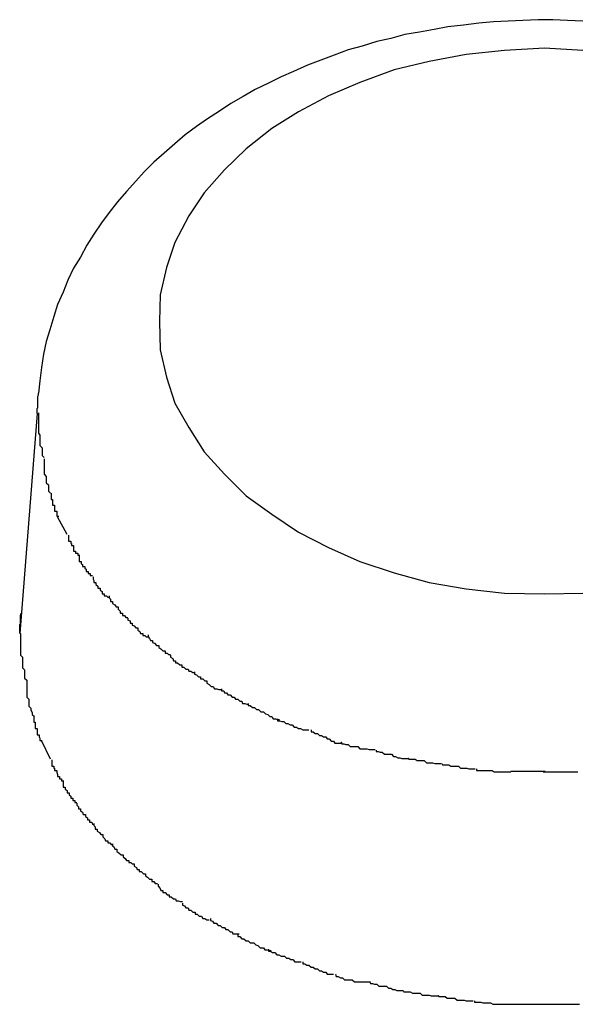
# Model space of a CAD drawing. Extents: x -85 to 75, y 37 to 88.
# Drawn here: x 37 to 37, y 86 to 86 of the extents above; entities that cross this region are included whole.
import ezdxf

# ---------------------------------------------------------------- set-up
doc = ezdxf.new("R2010")
doc.units = 0
doc.layers.get('0').update_dxf_attribs({"linetype": 'CONTINUOUS'})

msp = doc.modelspace()

# ---------------------------------------------------------------- linework, layer by layer
at = {"color": 0}
for points in [[(37.1639, 86.4395), (37.1617, 86.4396), (37.1596, 86.4397), (37.1575, 86.4397), (37.1553, 86.4396), (37.1532, 86.4395), (37.1511, 86.4394), (37.149, 86.4392), (37.1468, 86.4389), (37.1446, 86.4387), (37.1426, 86.4383), (37.1405, 86.4379), (37.1384, 86.4376), (37.1364, 86.437), (37.1344, 86.4366), (37.1323, 86.4359), (37.1303, 86.4354), (37.1283, 86.4346), (37.1264, 86.4339), (37.1245, 86.4332), (37.1225, 86.4323), (37.1207, 86.4315), (37.1189, 86.4306), (37.117, 86.4297), (37.1153, 86.4287), (37.1135, 86.4277), (37.1119, 86.4266), (37.1102, 86.4255), (37.1086, 86.4244), (37.107, 86.4232), (37.1055, 86.4219), (37.104, 86.4206), (37.1025, 86.4193), (37.1011, 86.4179), (37.0999, 86.4166), (37.0986, 86.4151), (37.0973, 86.4136), (37.0961, 86.4121), (37.095, 86.4106), (37.0939, 86.409), (37.0929, 86.4074), (37.092, 86.4057), (37.091, 86.4041), (37.0902, 86.4024), (37.0895, 86.4007), (37.0887, 86.3989), (37.0882, 86.3972), (37.0876, 86.3953), (37.0871, 86.3936), (37.0867, 86.3918), (37.0864, 86.3899), (37.0862, 86.388), (37.086, 86.3862)], [(37.1639, 86.4353), (37.1584, 86.4356), (37.1584, 86.4356), (37.1527, 86.4353), (37.1472, 86.4347), (37.1419, 86.4337), (37.1369, 86.4325), (37.132, 86.4307), (37.1275, 86.4288), (37.1232, 86.4265), (37.1194, 86.4241), (37.1157, 86.4212), (37.1126, 86.4182), (37.1097, 86.4149), (37.1075, 86.4116), (37.1055, 86.4078), (37.1043, 86.4042), (37.1034, 86.4003), (37.1033, 86.3965), (37.1033, 86.3965), (37.1034, 86.3924), (37.1043, 86.3885), (37.1055, 86.3848), (37.1075, 86.3813), (37.1097, 86.3778), (37.1126, 86.3746), (37.1157, 86.3715), (37.1194, 86.3689), (37.1232, 86.3663), (37.1275, 86.3641), (37.132, 86.3621), (37.1369, 86.3605), (37.1419, 86.3591), (37.1472, 86.3582), (37.1527, 86.3576), (37.1584, 86.3575), (37.1584, 86.3575), (37.1639, 86.3576)], [(37.1639, 86.4353), (37.1584, 86.4356), (37.1584, 86.4356), (37.1527, 86.4353), (37.1472, 86.4347), (37.1419, 86.4337), (37.1369, 86.4325), (37.132, 86.4307), (37.1275, 86.4288), (37.1232, 86.4265), (37.1194, 86.4241), (37.1157, 86.4212), (37.1126, 86.4182), (37.1097, 86.4149), (37.1075, 86.4116), (37.1055, 86.4078), (37.1043, 86.4042), (37.1034, 86.4003), (37.1033, 86.3965), (37.1033, 86.3965), (37.1034, 86.3924), (37.1043, 86.3885), (37.1055, 86.3848), (37.1075, 86.3813), (37.1097, 86.3778), (37.1126, 86.3746), (37.1157, 86.3715), (37.1194, 86.3689), (37.1232, 86.3663), (37.1275, 86.3641), (37.132, 86.3621), (37.1369, 86.3605), (37.1419, 86.3591), (37.1472, 86.3582), (37.1527, 86.3576), (37.1584, 86.3575), (37.1584, 86.3575), (37.1639, 86.3576)], [(37.0858, 86.3833), (37.0858, 86.3834), (37.0858, 86.3835), (37.0858, 86.3836), (37.0858, 86.3837), (37.0858, 86.3838), (37.0858, 86.3839), (37.0858, 86.384), (37.0859, 86.3841), (37.0859, 86.3842), (37.0859, 86.3842), (37.0859, 86.3843), (37.0859, 86.3844), (37.0859, 86.3845), (37.0859, 86.3846), (37.0859, 86.3847), (37.0859, 86.3848), (37.0859, 86.3849), (37.0859, 86.385), (37.0859, 86.3851), (37.0859, 86.3852), (37.0859, 86.3853), (37.0859, 86.3854), (37.0859, 86.3855), (37.0859, 86.3856), (37.0859, 86.3857), (37.0859, 86.3858), (37.086, 86.386), (37.086, 86.3862)], [(37.0858, 86.3833), (37.0833, 86.3518)], [(37.086, 86.3834), (37.086, 86.3834), (37.086, 86.3829), (37.086, 86.3826), (37.086, 86.3822), (37.086, 86.3819), (37.086, 86.3813), (37.086, 86.381), (37.086, 86.3805), (37.0862, 86.3802), (37.0862, 86.3796), (37.0862, 86.3793), (37.0862, 86.3787), (37.0865, 86.3784), (37.0865, 86.3779), (37.0865, 86.3776), (37.0865, 86.3773), (37.0868, 86.377)], [(37.086, 86.3834), (37.086, 86.3834), (37.086, 86.3829), (37.086, 86.3826), (37.086, 86.3822), (37.086, 86.3819), (37.086, 86.3813), (37.086, 86.381), (37.086, 86.3805), (37.0862, 86.3802), (37.0862, 86.3796), (37.0862, 86.3793), (37.0862, 86.3787), (37.0865, 86.3784), (37.0865, 86.3779), (37.0865, 86.3776), (37.0865, 86.3773), (37.0868, 86.377)], [(37.0868, 86.3768), (37.0868, 86.3768), (37.0868, 86.3764), (37.0868, 86.3761), (37.0868, 86.3758), (37.0868, 86.3755), (37.0868, 86.3752), (37.0868, 86.3749), (37.0868, 86.3746), (37.0871, 86.3743), (37.0871, 86.374), (37.0871, 86.3737), (37.0871, 86.3734), (37.0874, 86.3731), (37.0874, 86.3728), (37.0874, 86.3725), (37.0874, 86.3722), (37.0877, 86.3719)], [(37.0868, 86.3768), (37.0868, 86.3768), (37.0868, 86.3764), (37.0868, 86.3761), (37.0868, 86.3758), (37.0868, 86.3755), (37.0868, 86.3752), (37.0868, 86.3749), (37.0868, 86.3746), (37.0871, 86.3743), (37.0871, 86.374), (37.0871, 86.3737), (37.0871, 86.3734), (37.0874, 86.3731), (37.0874, 86.3728), (37.0874, 86.3725), (37.0874, 86.3722), (37.0877, 86.3719)], [(37.0878, 86.3719), (37.0878, 86.3719), (37.0878, 86.3716), (37.0878, 86.3713), (37.0878, 86.371), (37.088, 86.371), (37.088, 86.3707), (37.088, 86.3705), (37.088, 86.3702), (37.0883, 86.3702), (37.0883, 86.3699), (37.0883, 86.3696), (37.0883, 86.3693), (37.0886, 86.3693), (37.0886, 86.369), (37.0886, 86.3689), (37.0886, 86.3686), (37.0889, 86.3686)], [(37.0878, 86.3719), (37.0878, 86.3719), (37.0878, 86.3716), (37.0878, 86.3713), (37.0878, 86.371), (37.088, 86.371), (37.088, 86.3707), (37.088, 86.3705), (37.088, 86.3702), (37.0883, 86.3702), (37.0883, 86.3699), (37.0883, 86.3696), (37.0883, 86.3693), (37.0886, 86.3693), (37.0886, 86.369), (37.0886, 86.3689), (37.0886, 86.3686), (37.0889, 86.3686)], [(37.0901, 86.366), (37.0887, 86.3685)], [(37.0903, 86.3659), (37.0903, 86.3659), (37.0903, 86.3656), (37.0903, 86.3653), (37.0903, 86.365), (37.0906, 86.365), (37.0906, 86.3647), (37.0907, 86.3647), (37.0907, 86.3644), (37.091, 86.3644), (37.091, 86.3641), (37.091, 86.3639), (37.091, 86.3636), (37.0913, 86.3636), (37.0913, 86.3633), (37.0916, 86.3633), (37.0916, 86.363), (37.0919, 86.363)], [(37.0903, 86.3659), (37.0903, 86.3659), (37.0903, 86.3656), (37.0903, 86.3653), (37.0903, 86.365), (37.0906, 86.365), (37.0906, 86.3647), (37.0907, 86.3647), (37.0907, 86.3644), (37.091, 86.3644), (37.091, 86.3641), (37.091, 86.3639), (37.091, 86.3636), (37.0913, 86.3636), (37.0913, 86.3633), (37.0916, 86.3633), (37.0916, 86.363), (37.0919, 86.363)], [(37.0918, 86.363), (37.0918, 86.363), (37.0918, 86.3627), (37.0918, 86.3624), (37.0918, 86.3621), (37.0921, 86.3621), (37.0921, 86.3618), (37.0923, 86.3617), (37.0923, 86.3614), (37.0926, 86.3614), (37.0926, 86.3611), (37.0928, 86.361), (37.0928, 86.3607), (37.0931, 86.3607), (37.0931, 86.3604), (37.0934, 86.3604), (37.0934, 86.3601), (37.0937, 86.3601)], [(37.0918, 86.363), (37.0918, 86.363), (37.0918, 86.3627), (37.0918, 86.3624), (37.0918, 86.3621), (37.0921, 86.3621), (37.0921, 86.3618), (37.0923, 86.3617), (37.0923, 86.3614), (37.0926, 86.3614), (37.0926, 86.3611), (37.0928, 86.361), (37.0928, 86.3607), (37.0931, 86.3607), (37.0931, 86.3604), (37.0934, 86.3604), (37.0934, 86.3601), (37.0937, 86.3601)], [(37.0938, 86.3599), (37.0938, 86.3599), (37.0938, 86.3596), (37.0939, 86.3594), (37.0939, 86.3591), (37.0942, 86.3591), (37.0942, 86.3588), (37.0945, 86.3586), (37.0945, 86.3583), (37.0948, 86.3583), (37.0948, 86.358), (37.0951, 86.3578), (37.0951, 86.3575), (37.0954, 86.3575), (37.0954, 86.3572), (37.0957, 86.3572), (37.0959, 86.357), (37.0962, 86.357)], [(37.0938, 86.3599), (37.0938, 86.3599), (37.0938, 86.3596), (37.0939, 86.3594), (37.0939, 86.3591), (37.0942, 86.3591), (37.0942, 86.3588), (37.0945, 86.3586), (37.0945, 86.3583), (37.0948, 86.3583), (37.0948, 86.358), (37.0951, 86.3578), (37.0951, 86.3575), (37.0954, 86.3575), (37.0954, 86.3572), (37.0957, 86.3572), (37.0959, 86.357), (37.0962, 86.357)], [(37.0961, 86.3572), (37.0961, 86.3572), (37.0961, 86.3569), (37.0963, 86.3567), (37.0963, 86.3564), (37.0966, 86.3564), (37.0966, 86.3561), (37.0969, 86.3559), (37.0971, 86.3556), (37.0974, 86.3556), (37.0974, 86.3553), (37.0977, 86.355), (37.0977, 86.3547), (37.098, 86.3547), (37.098, 86.3544), (37.0983, 86.3544), (37.0985, 86.3541), (37.0988, 86.3541)], [(37.0961, 86.3572), (37.0961, 86.3572), (37.0961, 86.3569), (37.0963, 86.3567), (37.0963, 86.3564), (37.0966, 86.3564), (37.0966, 86.3561), (37.0969, 86.3559), (37.0971, 86.3556), (37.0974, 86.3556), (37.0974, 86.3553), (37.0977, 86.355), (37.0977, 86.3547), (37.098, 86.3547), (37.098, 86.3544), (37.0983, 86.3544), (37.0985, 86.3541), (37.0988, 86.3541)], [(37.0833, 86.3518), (37.0833, 86.3518), (37.0833, 86.3519), (37.0833, 86.352), (37.0833, 86.3521), (37.0833, 86.3522), (37.0833, 86.3523), (37.0833, 86.3524), (37.0833, 86.3525), (37.0833, 86.3526), (37.0833, 86.3527), (37.0833, 86.3528), (37.0833, 86.3529), (37.0833, 86.353), (37.0833, 86.3531), (37.0834, 86.3532), (37.0834, 86.3533), (37.0834, 86.3534), (37.0834, 86.3535), (37.0834, 86.3536), (37.0834, 86.3537), (37.0834, 86.3538), (37.0834, 86.3539), (37.0834, 86.354), (37.0834, 86.354), (37.0834, 86.3541), (37.0834, 86.3542), (37.0834, 86.3544), (37.0835, 86.3547)], [(37.0988, 86.354), (37.0988, 86.354), (37.0988, 86.3537), (37.0991, 86.3536), (37.0991, 86.3533), (37.0994, 86.3533), (37.0994, 86.353), (37.0997, 86.3529), (37.0999, 86.3526), (37.1002, 86.3526), (37.1002, 86.3523), (37.1005, 86.3521), (37.1006, 86.3518), (37.1009, 86.3518), (37.1009, 86.3515), (37.1012, 86.3515), (37.1014, 86.3513), (37.1017, 86.3513)], [(37.0988, 86.354), (37.0988, 86.354), (37.0988, 86.3537), (37.0991, 86.3536), (37.0991, 86.3533), (37.0994, 86.3533), (37.0994, 86.353), (37.0997, 86.3529), (37.0999, 86.3526), (37.1002, 86.3526), (37.1002, 86.3523), (37.1005, 86.3521), (37.1006, 86.3518), (37.1009, 86.3518), (37.1009, 86.3515), (37.1012, 86.3515), (37.1014, 86.3513), (37.1017, 86.3513)], [(37.0834, 86.3518), (37.0834, 86.3518), (37.0834, 86.3512), (37.0834, 86.3509), (37.0834, 86.3505), (37.0834, 86.3502), (37.0834, 86.3496), (37.0834, 86.3493), (37.0834, 86.3487), (37.0837, 86.3484), (37.0837, 86.3478), (37.0837, 86.3475), (37.0837, 86.3469), (37.084, 86.3466), (37.084, 86.346), (37.084, 86.3457), (37.084, 86.3454), (37.0843, 86.3451)], [(37.0834, 86.3518), (37.0834, 86.3518), (37.0834, 86.3512), (37.0834, 86.3509), (37.0834, 86.3505), (37.0834, 86.3502), (37.0834, 86.3496), (37.0834, 86.3493), (37.0834, 86.3487), (37.0837, 86.3484), (37.0837, 86.3478), (37.0837, 86.3475), (37.0837, 86.3469), (37.084, 86.3466), (37.084, 86.346), (37.084, 86.3457), (37.084, 86.3454), (37.0843, 86.3451)], [(37.1017, 86.3516), (37.1017, 86.3516), (37.1017, 86.3513), (37.1019, 86.3511), (37.102, 86.3508), (37.1023, 86.3508), (37.1023, 86.3505), (37.1026, 86.3504), (37.1029, 86.3501), (37.1032, 86.3501), (37.1032, 86.3498), (37.1035, 86.3496), (37.1038, 86.3493), (37.1041, 86.3493), (37.1041, 86.349), (37.1044, 86.349), (37.1046, 86.3488), (37.1049, 86.3488)], [(37.1017, 86.3516), (37.1017, 86.3516), (37.1017, 86.3513), (37.1019, 86.3511), (37.102, 86.3508), (37.1023, 86.3508), (37.1023, 86.3505), (37.1026, 86.3504), (37.1029, 86.3501), (37.1032, 86.3501), (37.1032, 86.3498), (37.1035, 86.3496), (37.1038, 86.3493), (37.1041, 86.3493), (37.1041, 86.349), (37.1044, 86.349), (37.1046, 86.3488), (37.1049, 86.3488)], [(37.1049, 86.3487), (37.1049, 86.3487), (37.1049, 86.3484), (37.1052, 86.3482), (37.1053, 86.3479), (37.1056, 86.3479), (37.1056, 86.3476), (37.1059, 86.3476), (37.1062, 86.3473), (37.1065, 86.3473), (37.1065, 86.347), (37.1068, 86.347), (37.1071, 86.3467), (37.1074, 86.3467), (37.1075, 86.3464), (37.1078, 86.3464), (37.1081, 86.3462), (37.1084, 86.3462)], [(37.1049, 86.3487), (37.1049, 86.3487), (37.1049, 86.3484), (37.1052, 86.3482), (37.1053, 86.3479), (37.1056, 86.3479), (37.1056, 86.3476), (37.1059, 86.3476), (37.1062, 86.3473), (37.1065, 86.3473), (37.1065, 86.347), (37.1068, 86.347), (37.1071, 86.3467), (37.1074, 86.3467), (37.1075, 86.3464), (37.1078, 86.3464), (37.1081, 86.3462), (37.1084, 86.3462)], [(37.1083, 86.3463), (37.1083, 86.3463), (37.1083, 86.346), (37.1086, 86.3459), (37.1089, 86.3456), (37.1092, 86.3456), (37.1092, 86.3453), (37.1095, 86.3453), (37.1098, 86.345), (37.1101, 86.345), (37.1101, 86.3447), (37.1104, 86.3445), (37.1107, 86.3442), (37.111, 86.3442), (37.1112, 86.3439), (37.1115, 86.3439), (37.1118, 86.3438), (37.1121, 86.3438)], [(37.1083, 86.3463), (37.1083, 86.3463), (37.1083, 86.346), (37.1086, 86.3459), (37.1089, 86.3456), (37.1092, 86.3456), (37.1092, 86.3453), (37.1095, 86.3453), (37.1098, 86.345), (37.1101, 86.345), (37.1101, 86.3447), (37.1104, 86.3445), (37.1107, 86.3442), (37.111, 86.3442), (37.1112, 86.3439), (37.1115, 86.3439), (37.1118, 86.3438), (37.1121, 86.3438)], [(37.0843, 86.3451), (37.0843, 86.3451), (37.0843, 86.3445), (37.0843, 86.3442), (37.0843, 86.3439), (37.0843, 86.3436), (37.0843, 86.3433), (37.0843, 86.343), (37.0843, 86.3427), (37.0846, 86.3424), (37.0846, 86.342), (37.0846, 86.3417), (37.0846, 86.3414), (37.0849, 86.3411), (37.0849, 86.3408), (37.0851, 86.3405), (37.0851, 86.3402), (37.0854, 86.3399)], [(37.0843, 86.3451), (37.0843, 86.3451), (37.0843, 86.3445), (37.0843, 86.3442), (37.0843, 86.3439), (37.0843, 86.3436), (37.0843, 86.3433), (37.0843, 86.343), (37.0843, 86.3427), (37.0846, 86.3424), (37.0846, 86.342), (37.0846, 86.3417), (37.0846, 86.3414), (37.0849, 86.3411), (37.0849, 86.3408), (37.0851, 86.3405), (37.0851, 86.3402), (37.0854, 86.3399)], [(37.1122, 86.3439), (37.1122, 86.3439), (37.1122, 86.3436), (37.1125, 86.3436), (37.1126, 86.3433), (37.1129, 86.3433), (37.1131, 86.343), (37.1134, 86.343), (37.1137, 86.3427), (37.114, 86.3427), (37.1142, 86.3424), (37.1145, 86.3424), (37.1148, 86.3421), (37.1151, 86.3421), (37.1152, 86.3418), (37.1155, 86.3418), (37.1158, 86.3417), (37.1161, 86.3417)], [(37.1122, 86.3439), (37.1122, 86.3439), (37.1122, 86.3436), (37.1125, 86.3436), (37.1126, 86.3433), (37.1129, 86.3433), (37.1131, 86.343), (37.1134, 86.343), (37.1137, 86.3427), (37.114, 86.3427), (37.1142, 86.3424), (37.1145, 86.3424), (37.1148, 86.3421), (37.1151, 86.3421), (37.1152, 86.3418), (37.1155, 86.3418), (37.1158, 86.3417), (37.1161, 86.3417)], [(37.116, 86.3418), (37.116, 86.3418), (37.116, 86.3415), (37.1163, 86.3415), (37.1166, 86.3412), (37.1169, 86.3412), (37.1172, 86.3409), (37.1175, 86.3409), (37.1178, 86.3406), (37.1182, 86.3406), (37.1185, 86.3403), (37.1188, 86.3402), (37.1191, 86.3399), (37.1194, 86.3399), (37.1196, 86.3396), (37.1199, 86.3396), (37.1202, 86.3395), (37.1205, 86.3395)], [(37.116, 86.3418), (37.116, 86.3418), (37.116, 86.3415), (37.1163, 86.3415), (37.1166, 86.3412), (37.1169, 86.3412), (37.1172, 86.3409), (37.1175, 86.3409), (37.1178, 86.3406), (37.1182, 86.3406), (37.1185, 86.3403), (37.1188, 86.3402), (37.1191, 86.3399), (37.1194, 86.3399), (37.1196, 86.3396), (37.1199, 86.3396), (37.1202, 86.3395), (37.1205, 86.3395)], [(37.0853, 86.34), (37.0853, 86.34), (37.0853, 86.3397), (37.0853, 86.3394), (37.0853, 86.3391), (37.0855, 86.3391), (37.0855, 86.3388), (37.0855, 86.3385), (37.0855, 86.3382), (37.0858, 86.3382), (37.0858, 86.3379), (37.0858, 86.3376), (37.0858, 86.3373), (37.0861, 86.3373), (37.0861, 86.337), (37.0862, 86.3368), (37.0862, 86.3365), (37.0865, 86.3365)], [(37.0853, 86.34), (37.0853, 86.34), (37.0853, 86.3397), (37.0853, 86.3394), (37.0853, 86.3391), (37.0855, 86.3391), (37.0855, 86.3388), (37.0855, 86.3385), (37.0855, 86.3382), (37.0858, 86.3382), (37.0858, 86.3379), (37.0858, 86.3376), (37.0858, 86.3373), (37.0861, 86.3373), (37.0861, 86.337), (37.0862, 86.3368), (37.0862, 86.3365), (37.0865, 86.3365)], [(37.1202, 86.3396), (37.1202, 86.3396), (37.1202, 86.3393), (37.1205, 86.3393), (37.1208, 86.3392), (37.1211, 86.3392), (37.1214, 86.3389), (37.1217, 86.3389), (37.122, 86.3387), (37.1223, 86.3387), (37.1226, 86.3384), (37.1229, 86.3384), (37.1232, 86.3382), (37.1235, 86.3382), (37.1238, 86.338), (37.1241, 86.338), (37.1244, 86.338), (37.1247, 86.338)], [(37.1202, 86.3396), (37.1202, 86.3396), (37.1202, 86.3393), (37.1205, 86.3393), (37.1208, 86.3392), (37.1211, 86.3392), (37.1214, 86.3389), (37.1217, 86.3389), (37.122, 86.3387), (37.1223, 86.3387), (37.1226, 86.3384), (37.1229, 86.3384), (37.1232, 86.3382), (37.1235, 86.3382), (37.1238, 86.338), (37.1241, 86.338), (37.1244, 86.338), (37.1247, 86.338)], [(37.125, 86.338), (37.125, 86.338), (37.125, 86.3377), (37.1253, 86.3377), (37.1256, 86.3375), (37.1259, 86.3375), (37.1262, 86.3372), (37.1265, 86.3372), (37.1268, 86.337), (37.1271, 86.337), (37.1273, 86.3367), (37.1276, 86.3367), (37.1279, 86.3364), (37.1282, 86.3364), (37.1284, 86.3361), (37.1287, 86.3361), (37.129, 86.3361), (37.1293, 86.3361)], [(37.125, 86.338), (37.125, 86.338), (37.125, 86.3377), (37.1253, 86.3377), (37.1256, 86.3375), (37.1259, 86.3375), (37.1262, 86.3372), (37.1265, 86.3372), (37.1268, 86.337), (37.1271, 86.337), (37.1273, 86.3367), (37.1276, 86.3367), (37.1279, 86.3364), (37.1282, 86.3364), (37.1284, 86.3361), (37.1287, 86.3361), (37.129, 86.3361), (37.1293, 86.3361)], [(37.0877, 86.3338), (37.0864, 86.3365)], [(37.1293, 86.3363), (37.1293, 86.3363), (37.1294, 86.336), (37.1297, 86.336), (37.13, 86.3359), (37.1303, 86.3359), (37.1306, 86.3356), (37.1309, 86.3356), (37.1312, 86.3356), (37.1317, 86.3356), (37.132, 86.3353), (37.1323, 86.3353), (37.1326, 86.3353), (37.133, 86.3353), (37.1333, 86.3352), (37.1336, 86.3352), (37.1339, 86.3352), (37.1342, 86.3352)], [(37.1293, 86.3363), (37.1293, 86.3363), (37.1294, 86.336), (37.1297, 86.336), (37.13, 86.3359), (37.1303, 86.3359), (37.1306, 86.3356), (37.1309, 86.3356), (37.1312, 86.3356), (37.1317, 86.3356), (37.132, 86.3353), (37.1323, 86.3353), (37.1326, 86.3353), (37.133, 86.3353), (37.1333, 86.3352), (37.1336, 86.3352), (37.1339, 86.3352), (37.1342, 86.3352)], [(37.1343, 86.3351), (37.1343, 86.3351), (37.1343, 86.3349), (37.1346, 86.3349), (37.1349, 86.3348), (37.1352, 86.3348), (37.1355, 86.3345), (37.1358, 86.3345), (37.1361, 86.3345), (37.1365, 86.3345), (37.1368, 86.3342), (37.1371, 86.3342), (37.1374, 86.334), (37.1377, 86.334), (37.138, 86.3339), (37.1383, 86.3339), (37.1386, 86.3339), (37.1389, 86.3339)], [(37.1343, 86.3351), (37.1343, 86.3351), (37.1343, 86.3349), (37.1346, 86.3349), (37.1349, 86.3348), (37.1352, 86.3348), (37.1355, 86.3345), (37.1358, 86.3345), (37.1361, 86.3345), (37.1365, 86.3345), (37.1368, 86.3342), (37.1371, 86.3342), (37.1374, 86.334), (37.1377, 86.334), (37.138, 86.3339), (37.1383, 86.3339), (37.1386, 86.3339), (37.1389, 86.3339)], [(37.0879, 86.3337), (37.0879, 86.3337), (37.0879, 86.3334), (37.0879, 86.3331), (37.0879, 86.3328), (37.0882, 86.3328), (37.0882, 86.3325), (37.0883, 86.3325), (37.0883, 86.3322), (37.0886, 86.3322), (37.0886, 86.3319), (37.0887, 86.3316), (37.0887, 86.3313), (37.089, 86.3313), (37.089, 86.331), (37.0893, 86.331), (37.0893, 86.3307), (37.0896, 86.3307)], [(37.0879, 86.3337), (37.0879, 86.3337), (37.0879, 86.3334), (37.0879, 86.3331), (37.0879, 86.3328), (37.0882, 86.3328), (37.0882, 86.3325), (37.0883, 86.3325), (37.0883, 86.3322), (37.0886, 86.3322), (37.0886, 86.3319), (37.0887, 86.3316), (37.0887, 86.3313), (37.089, 86.3313), (37.089, 86.331), (37.0893, 86.331), (37.0893, 86.3307), (37.0896, 86.3307)], [(37.1389, 86.334), (37.1389, 86.334), (37.139, 86.3338), (37.1393, 86.3338), (37.1396, 86.3338), (37.1399, 86.3338), (37.1402, 86.3336), (37.1405, 86.3336), (37.1408, 86.3336), (37.1412, 86.3336), (37.1415, 86.3333), (37.1418, 86.3333), (37.1421, 86.3333), (37.1424, 86.3333), (37.1427, 86.3332), (37.143, 86.3332), (37.1433, 86.3332), (37.1436, 86.3332)], [(37.1389, 86.334), (37.1389, 86.334), (37.139, 86.3338), (37.1393, 86.3338), (37.1396, 86.3338), (37.1399, 86.3338), (37.1402, 86.3336), (37.1405, 86.3336), (37.1408, 86.3336), (37.1412, 86.3336), (37.1415, 86.3333), (37.1418, 86.3333), (37.1421, 86.3333), (37.1424, 86.3333), (37.1427, 86.3332), (37.143, 86.3332), (37.1433, 86.3332), (37.1436, 86.3332)], [(37.1437, 86.3332), (37.1437, 86.3332), (37.1438, 86.333), (37.1441, 86.333), (37.1444, 86.333), (37.1447, 86.333), (37.145, 86.3328), (37.1453, 86.3328), (37.1456, 86.3328), (37.1461, 86.3328), (37.1464, 86.3325), (37.1467, 86.3325), (37.147, 86.3325), (37.1473, 86.3325), (37.1476, 86.3324), (37.1479, 86.3324), (37.1482, 86.3324), (37.1485, 86.3324)], [(37.1437, 86.3332), (37.1437, 86.3332), (37.1438, 86.333), (37.1441, 86.333), (37.1444, 86.333), (37.1447, 86.333), (37.145, 86.3328), (37.1453, 86.3328), (37.1456, 86.3328), (37.1461, 86.3328), (37.1464, 86.3325), (37.1467, 86.3325), (37.147, 86.3325), (37.1473, 86.3325), (37.1476, 86.3324), (37.1479, 86.3324), (37.1482, 86.3324), (37.1485, 86.3324)], [(37.1487, 86.3324), (37.1487, 86.3324), (37.1487, 86.3322), (37.149, 86.3322), (37.1492, 86.3322), (37.1495, 86.3322), (37.1498, 86.3322), (37.1501, 86.3322), (37.1504, 86.3322), (37.1509, 86.3322), (37.1512, 86.332), (37.1515, 86.332), (37.1518, 86.332), (37.1523, 86.332), (37.1526, 86.332), (37.1529, 86.332), (37.1532, 86.332), (37.1536, 86.332)], [(37.1487, 86.3324), (37.1487, 86.3324), (37.1487, 86.3322), (37.149, 86.3322), (37.1492, 86.3322), (37.1495, 86.3322), (37.1498, 86.3322), (37.1501, 86.3322), (37.1504, 86.3322), (37.1509, 86.3322), (37.1512, 86.332), (37.1515, 86.332), (37.1518, 86.332), (37.1523, 86.332), (37.1526, 86.332), (37.1529, 86.332), (37.1532, 86.332), (37.1536, 86.332)], [(37.1536, 86.3321), (37.1536, 86.3321), (37.1537, 86.3321), (37.154, 86.3321), (37.1543, 86.3321), (37.1546, 86.3321), (37.1549, 86.3321), (37.1552, 86.3321), (37.1555, 86.3321), (37.156, 86.3321), (37.1563, 86.3321), (37.1566, 86.3321), (37.1569, 86.3321), (37.1573, 86.3321), (37.1576, 86.3321), (37.1579, 86.3321), (37.1582, 86.3321), (37.1585, 86.3321)], [(37.1536, 86.3321), (37.1536, 86.3321), (37.1537, 86.3321), (37.154, 86.3321), (37.1543, 86.3321), (37.1546, 86.3321), (37.1549, 86.3321), (37.1552, 86.3321), (37.1555, 86.3321), (37.156, 86.3321), (37.1563, 86.3321), (37.1566, 86.3321), (37.1569, 86.3321), (37.1573, 86.3321), (37.1576, 86.3321), (37.1579, 86.3321), (37.1582, 86.3321), (37.1585, 86.3321)], [(37.1582, 86.332), (37.1582, 86.332), (37.1583, 86.332), (37.1586, 86.332), (37.1589, 86.332), (37.1592, 86.332), (37.1595, 86.332), (37.1598, 86.332), (37.1601, 86.332), (37.1606, 86.332), (37.1609, 86.332), (37.1612, 86.332), (37.1615, 86.332), (37.1619, 86.332), (37.1622, 86.332), (37.1625, 86.332), (37.1628, 86.332), (37.1632, 86.332)], [(37.1582, 86.332), (37.1582, 86.332), (37.1583, 86.332), (37.1586, 86.332), (37.1589, 86.332), (37.1592, 86.332), (37.1595, 86.332), (37.1598, 86.332), (37.1601, 86.332), (37.1606, 86.332), (37.1609, 86.332), (37.1612, 86.332), (37.1615, 86.332), (37.1619, 86.332), (37.1622, 86.332), (37.1625, 86.332), (37.1628, 86.332), (37.1632, 86.332)], [(37.0895, 86.3307), (37.0895, 86.3307), (37.0895, 86.3304), (37.0895, 86.3301), (37.0895, 86.3298), (37.0898, 86.3298), (37.0898, 86.3295), (37.0901, 86.3293), (37.0901, 86.329), (37.0904, 86.329), (37.0904, 86.3287), (37.0906, 86.3285), (37.0906, 86.3282), (37.0909, 86.3282), (37.0909, 86.3279), (37.0912, 86.3279), (37.0912, 86.3276), (37.0915, 86.3276)], [(37.0895, 86.3307), (37.0895, 86.3307), (37.0895, 86.3304), (37.0895, 86.3301), (37.0895, 86.3298), (37.0898, 86.3298), (37.0898, 86.3295), (37.0901, 86.3293), (37.0901, 86.329), (37.0904, 86.329), (37.0904, 86.3287), (37.0906, 86.3285), (37.0906, 86.3282), (37.0909, 86.3282), (37.0909, 86.3279), (37.0912, 86.3279), (37.0912, 86.3276), (37.0915, 86.3276)], [(37.0915, 86.3275), (37.0915, 86.3275), (37.0915, 86.3272), (37.0917, 86.327), (37.0917, 86.3267), (37.092, 86.3267), (37.092, 86.3264), (37.0923, 86.3262), (37.0924, 86.3259), (37.0927, 86.3259), (37.0927, 86.3256), (37.093, 86.3254), (37.093, 86.3251), (37.0933, 86.3251), (37.0933, 86.3248), (37.0936, 86.3248), (37.0937, 86.3245), (37.094, 86.3245)], [(37.0915, 86.3275), (37.0915, 86.3275), (37.0915, 86.3272), (37.0917, 86.327), (37.0917, 86.3267), (37.092, 86.3267), (37.092, 86.3264), (37.0923, 86.3262), (37.0924, 86.3259), (37.0927, 86.3259), (37.0927, 86.3256), (37.093, 86.3254), (37.093, 86.3251), (37.0933, 86.3251), (37.0933, 86.3248), (37.0936, 86.3248), (37.0937, 86.3245), (37.094, 86.3245)], [(37.0939, 86.3246), (37.0939, 86.3246), (37.0939, 86.3243), (37.0941, 86.3241), (37.0941, 86.3238), (37.0944, 86.3238), (37.0944, 86.3235), (37.0947, 86.3233), (37.0949, 86.323), (37.0952, 86.323), (37.0952, 86.3227), (37.0955, 86.3224), (37.0956, 86.3221), (37.0959, 86.3221), (37.0959, 86.3218), (37.0962, 86.3218), (37.0964, 86.3216), (37.0967, 86.3216)], [(37.0939, 86.3246), (37.0939, 86.3246), (37.0939, 86.3243), (37.0941, 86.3241), (37.0941, 86.3238), (37.0944, 86.3238), (37.0944, 86.3235), (37.0947, 86.3233), (37.0949, 86.323), (37.0952, 86.323), (37.0952, 86.3227), (37.0955, 86.3224), (37.0956, 86.3221), (37.0959, 86.3221), (37.0959, 86.3218), (37.0962, 86.3218), (37.0964, 86.3216), (37.0967, 86.3216)], [(37.0966, 86.3217), (37.0966, 86.3217), (37.0966, 86.3214), (37.0968, 86.3212), (37.0969, 86.3209), (37.0972, 86.3209), (37.0972, 86.3206), (37.0975, 86.3204), (37.0978, 86.3201), (37.0981, 86.3201), (37.0981, 86.3198), (37.0984, 86.3196), (37.0986, 86.3193), (37.0989, 86.3193), (37.0989, 86.319), (37.0992, 86.319), (37.0994, 86.3188), (37.0997, 86.3188)], [(37.0966, 86.3217), (37.0966, 86.3217), (37.0966, 86.3214), (37.0968, 86.3212), (37.0969, 86.3209), (37.0972, 86.3209), (37.0972, 86.3206), (37.0975, 86.3204), (37.0978, 86.3201), (37.0981, 86.3201), (37.0981, 86.3198), (37.0984, 86.3196), (37.0986, 86.3193), (37.0989, 86.3193), (37.0989, 86.319), (37.0992, 86.319), (37.0994, 86.3188), (37.0997, 86.3188)], [(37.0997, 86.3188), (37.0997, 86.3188), (37.0997, 86.3185), (37.1, 86.3183), (37.1001, 86.318), (37.1004, 86.318), (37.1004, 86.3177), (37.1007, 86.3177), (37.101, 86.3174), (37.1013, 86.3174), (37.1013, 86.3171), (37.1016, 86.3169), (37.1019, 86.3166), (37.1022, 86.3166), (37.1022, 86.3163), (37.1025, 86.3163), (37.1027, 86.316), (37.103, 86.316)], [(37.0997, 86.3188), (37.0997, 86.3188), (37.0997, 86.3185), (37.1, 86.3183), (37.1001, 86.318), (37.1004, 86.318), (37.1004, 86.3177), (37.1007, 86.3177), (37.101, 86.3174), (37.1013, 86.3174), (37.1013, 86.3171), (37.1016, 86.3169), (37.1019, 86.3166), (37.1022, 86.3166), (37.1022, 86.3163), (37.1025, 86.3163), (37.1027, 86.316), (37.103, 86.316)], [(37.1031, 86.3159), (37.1031, 86.3159), (37.1031, 86.3156), (37.1034, 86.3153), (37.1035, 86.315), (37.1038, 86.315), (37.1038, 86.3147), (37.1041, 86.3147), (37.1044, 86.3144), (37.1047, 86.3144), (37.1047, 86.3141), (37.105, 86.3141), (37.1053, 86.3138), (37.1056, 86.3138), (37.1057, 86.3135), (37.106, 86.3135), (37.1063, 86.3134), (37.1066, 86.3134)], [(37.1031, 86.3159), (37.1031, 86.3159), (37.1031, 86.3156), (37.1034, 86.3153), (37.1035, 86.315), (37.1038, 86.315), (37.1038, 86.3147), (37.1041, 86.3147), (37.1044, 86.3144), (37.1047, 86.3144), (37.1047, 86.3141), (37.105, 86.3141), (37.1053, 86.3138), (37.1056, 86.3138), (37.1057, 86.3135), (37.106, 86.3135), (37.1063, 86.3134), (37.1066, 86.3134)], [(37.1066, 86.3132), (37.1066, 86.3132), (37.1066, 86.3129), (37.1069, 86.3128), (37.1071, 86.3125), (37.1074, 86.3125), (37.1075, 86.3122), (37.1078, 86.3122), (37.1081, 86.3119), (37.1084, 86.3119), (37.1084, 86.3116), (37.1087, 86.3116), (37.109, 86.3113), (37.1093, 86.3113), (37.1095, 86.311), (37.1098, 86.311), (37.1101, 86.3108), (37.1104, 86.3108)], [(37.1066, 86.3132), (37.1066, 86.3132), (37.1066, 86.3129), (37.1069, 86.3128), (37.1071, 86.3125), (37.1074, 86.3125), (37.1075, 86.3122), (37.1078, 86.3122), (37.1081, 86.3119), (37.1084, 86.3119), (37.1084, 86.3116), (37.1087, 86.3116), (37.109, 86.3113), (37.1093, 86.3113), (37.1095, 86.311), (37.1098, 86.311), (37.1101, 86.3108), (37.1104, 86.3108)], [(37.1106, 86.311), (37.1106, 86.311), (37.1106, 86.3107), (37.1109, 86.3106), (37.1111, 86.3103), (37.1114, 86.3103), (37.1117, 86.31), (37.112, 86.31), (37.1123, 86.3097), (37.1126, 86.3097), (37.1128, 86.3094), (37.1131, 86.3094), (37.1134, 86.3091), (37.1137, 86.3091), (37.1138, 86.3088), (37.1141, 86.3088), (37.1144, 86.3088), (37.1147, 86.3088)], [(37.1106, 86.311), (37.1106, 86.311), (37.1106, 86.3107), (37.1109, 86.3106), (37.1111, 86.3103), (37.1114, 86.3103), (37.1117, 86.31), (37.112, 86.31), (37.1123, 86.3097), (37.1126, 86.3097), (37.1128, 86.3094), (37.1131, 86.3094), (37.1134, 86.3091), (37.1137, 86.3091), (37.1138, 86.3088), (37.1141, 86.3088), (37.1144, 86.3088), (37.1147, 86.3088)], [(37.1145, 86.3087), (37.1145, 86.3087), (37.1145, 86.3084), (37.1148, 86.3084), (37.1151, 86.3081), (37.1154, 86.3081), (37.1157, 86.3078), (37.116, 86.3078), (37.1163, 86.3075), (37.1168, 86.3075), (37.1171, 86.3072), (37.1174, 86.3071), (37.1177, 86.3068), (37.1182, 86.3068), (37.1184, 86.3065), (37.1187, 86.3065), (37.119, 86.3064), (37.1193, 86.3064)], [(37.1145, 86.3087), (37.1145, 86.3087), (37.1145, 86.3084), (37.1148, 86.3084), (37.1151, 86.3081), (37.1154, 86.3081), (37.1157, 86.3078), (37.116, 86.3078), (37.1163, 86.3075), (37.1168, 86.3075), (37.1171, 86.3072), (37.1174, 86.3071), (37.1177, 86.3068), (37.1182, 86.3068), (37.1184, 86.3065), (37.1187, 86.3065), (37.119, 86.3064), (37.1193, 86.3064)], [(37.1189, 86.3066), (37.1189, 86.3066), (37.1189, 86.3063), (37.1192, 86.3063), (37.1195, 86.3061), (37.1198, 86.3061), (37.1201, 86.3058), (37.1204, 86.3058), (37.1207, 86.3056), (37.1212, 86.3056), (37.1215, 86.3053), (37.1218, 86.3053), (37.1221, 86.3051), (37.1224, 86.3051), (37.1227, 86.3048), (37.123, 86.3048), (37.1233, 86.3048), (37.1236, 86.3048)], [(37.1189, 86.3066), (37.1189, 86.3066), (37.1189, 86.3063), (37.1192, 86.3063), (37.1195, 86.3061), (37.1198, 86.3061), (37.1201, 86.3058), (37.1204, 86.3058), (37.1207, 86.3056), (37.1212, 86.3056), (37.1215, 86.3053), (37.1218, 86.3053), (37.1221, 86.3051), (37.1224, 86.3051), (37.1227, 86.3048), (37.123, 86.3048), (37.1233, 86.3048), (37.1236, 86.3048)], [(37.1238, 86.3048), (37.1238, 86.3048), (37.1238, 86.3045), (37.1241, 86.3045), (37.1244, 86.3043), (37.1247, 86.3043), (37.125, 86.304), (37.1253, 86.304), (37.1256, 86.3038), (37.1259, 86.3038), (37.1262, 86.3035), (37.1265, 86.3035), (37.1268, 86.3033), (37.1271, 86.3033), (37.1273, 86.303), (37.1276, 86.303), (37.1279, 86.303), (37.1282, 86.303)], [(37.1238, 86.3048), (37.1238, 86.3048), (37.1238, 86.3045), (37.1241, 86.3045), (37.1244, 86.3043), (37.1247, 86.3043), (37.125, 86.304), (37.1253, 86.304), (37.1256, 86.3038), (37.1259, 86.3038), (37.1262, 86.3035), (37.1265, 86.3035), (37.1268, 86.3033), (37.1271, 86.3033), (37.1273, 86.303), (37.1276, 86.303), (37.1279, 86.303), (37.1282, 86.303)], [(37.1285, 86.303), (37.1285, 86.303), (37.1286, 86.3027), (37.1289, 86.3027), (37.1292, 86.3025), (37.1295, 86.3025), (37.1298, 86.3022), (37.1301, 86.3022), (37.1304, 86.3022), (37.1309, 86.3022), (37.1312, 86.3019), (37.1315, 86.3019), (37.1318, 86.3019), (37.1323, 86.3019), (37.1326, 86.3019), (37.1329, 86.3019), (37.1332, 86.3019), (37.1335, 86.3019)], [(37.1285, 86.303), (37.1285, 86.303), (37.1286, 86.3027), (37.1289, 86.3027), (37.1292, 86.3025), (37.1295, 86.3025), (37.1298, 86.3022), (37.1301, 86.3022), (37.1304, 86.3022), (37.1309, 86.3022), (37.1312, 86.3019), (37.1315, 86.3019), (37.1318, 86.3019), (37.1323, 86.3019), (37.1326, 86.3019), (37.1329, 86.3019), (37.1332, 86.3019), (37.1335, 86.3019)], [(37.1334, 86.3019), (37.1334, 86.3019), (37.1335, 86.3017), (37.1338, 86.3017), (37.1341, 86.3016), (37.1344, 86.3016), (37.1347, 86.3013), (37.135, 86.3013), (37.1353, 86.3013), (37.1358, 86.3013), (37.1361, 86.301), (37.1364, 86.301), (37.1367, 86.3008), (37.137, 86.3008), (37.1373, 86.3007), (37.1376, 86.3007), (37.1379, 86.3007), (37.1382, 86.3007)], [(37.1334, 86.3019), (37.1334, 86.3019), (37.1335, 86.3017), (37.1338, 86.3017), (37.1341, 86.3016), (37.1344, 86.3016), (37.1347, 86.3013), (37.135, 86.3013), (37.1353, 86.3013), (37.1358, 86.3013), (37.1361, 86.301), (37.1364, 86.301), (37.1367, 86.3008), (37.137, 86.3008), (37.1373, 86.3007), (37.1376, 86.3007), (37.1379, 86.3007), (37.1382, 86.3007)], [(37.1382, 86.3007), (37.1382, 86.3007), (37.1383, 86.3005), (37.1386, 86.3005), (37.1389, 86.3005), (37.1392, 86.3005), (37.1395, 86.3003), (37.1398, 86.3003), (37.1401, 86.3003), (37.1406, 86.3003), (37.1409, 86.3), (37.1412, 86.3), (37.1415, 86.3), (37.1419, 86.3), (37.1422, 86.2999), (37.1425, 86.2999), (37.1428, 86.2999), (37.1432, 86.2999)], [(37.1382, 86.3007), (37.1382, 86.3007), (37.1383, 86.3005), (37.1386, 86.3005), (37.1389, 86.3005), (37.1392, 86.3005), (37.1395, 86.3003), (37.1398, 86.3003), (37.1401, 86.3003), (37.1406, 86.3003), (37.1409, 86.3), (37.1412, 86.3), (37.1415, 86.3), (37.1419, 86.3), (37.1422, 86.2999), (37.1425, 86.2999), (37.1428, 86.2999), (37.1432, 86.2999)], [(37.1432, 86.3), (37.1432, 86.3), (37.1433, 86.2998), (37.1436, 86.2998), (37.1439, 86.2998), (37.1442, 86.2998), (37.1445, 86.2996), (37.1448, 86.2996), (37.1451, 86.2996), (37.1456, 86.2996), (37.1459, 86.2993), (37.1462, 86.2993), (37.1465, 86.2993), (37.1469, 86.2993), (37.1472, 86.2992), (37.1475, 86.2992), (37.1478, 86.2992), (37.1482, 86.2992)], [(37.1432, 86.3), (37.1432, 86.3), (37.1433, 86.2998), (37.1436, 86.2998), (37.1439, 86.2998), (37.1442, 86.2998), (37.1445, 86.2996), (37.1448, 86.2996), (37.1451, 86.2996), (37.1456, 86.2996), (37.1459, 86.2993), (37.1462, 86.2993), (37.1465, 86.2993), (37.1469, 86.2993), (37.1472, 86.2992), (37.1475, 86.2992), (37.1478, 86.2992), (37.1482, 86.2992)], [(37.1484, 86.2992), (37.1484, 86.2992), (37.1484, 86.299), (37.1487, 86.299), (37.149, 86.299), (37.1493, 86.299), (37.1496, 86.2989), (37.1499, 86.2989), (37.1502, 86.2989), (37.1507, 86.2989), (37.151, 86.2987), (37.1513, 86.2987), (37.1516, 86.2987), (37.1521, 86.2987), (37.1524, 86.2987), (37.1527, 86.2987), (37.153, 86.2987), (37.1535, 86.2987)], [(37.1484, 86.2992), (37.1484, 86.2992), (37.1484, 86.299), (37.1487, 86.299), (37.149, 86.299), (37.1493, 86.299), (37.1496, 86.2989), (37.1499, 86.2989), (37.1502, 86.2989), (37.1507, 86.2989), (37.151, 86.2987), (37.1513, 86.2987), (37.1516, 86.2987), (37.1521, 86.2987), (37.1524, 86.2987), (37.1527, 86.2987), (37.153, 86.2987), (37.1535, 86.2987)], [(37.1535, 86.2987), (37.1535, 86.2987), (37.1536, 86.2987), (37.1539, 86.2987), (37.1542, 86.2987), (37.1545, 86.2987), (37.1548, 86.2987), (37.1551, 86.2987), (37.1554, 86.2987), (37.1559, 86.2987), (37.1562, 86.2987), (37.1565, 86.2987), (37.1568, 86.2987), (37.1572, 86.2987), (37.1575, 86.2987), (37.1578, 86.2987), (37.1581, 86.2987), (37.1585, 86.2987)], [(37.1535, 86.2987), (37.1535, 86.2987), (37.1536, 86.2987), (37.1539, 86.2987), (37.1542, 86.2987), (37.1545, 86.2987), (37.1548, 86.2987), (37.1551, 86.2987), (37.1554, 86.2987), (37.1559, 86.2987), (37.1562, 86.2987), (37.1565, 86.2987), (37.1568, 86.2987), (37.1572, 86.2987), (37.1575, 86.2987), (37.1578, 86.2987), (37.1581, 86.2987), (37.1585, 86.2987)], [(37.1583, 86.2987), (37.1583, 86.2987), (37.1584, 86.2987), (37.1587, 86.2987), (37.159, 86.2987), (37.1593, 86.2987), (37.1596, 86.2987), (37.1599, 86.2987), (37.1602, 86.2987), (37.1607, 86.2987), (37.161, 86.2987), (37.1613, 86.2987), (37.1616, 86.2987), (37.1621, 86.2987), (37.1624, 86.2987), (37.1627, 86.2987), (37.163, 86.2987), (37.1634, 86.2987)], [(37.1583, 86.2987), (37.1583, 86.2987), (37.1584, 86.2987), (37.1587, 86.2987), (37.159, 86.2987), (37.1593, 86.2987), (37.1596, 86.2987), (37.1599, 86.2987), (37.1602, 86.2987), (37.1607, 86.2987), (37.161, 86.2987), (37.1613, 86.2987), (37.1616, 86.2987), (37.1621, 86.2987), (37.1624, 86.2987), (37.1627, 86.2987), (37.163, 86.2987), (37.1634, 86.2987)]]:
    msp.add_lwpolyline(points, dxfattribs=at)

doc.saveas('drawing.dxf')
